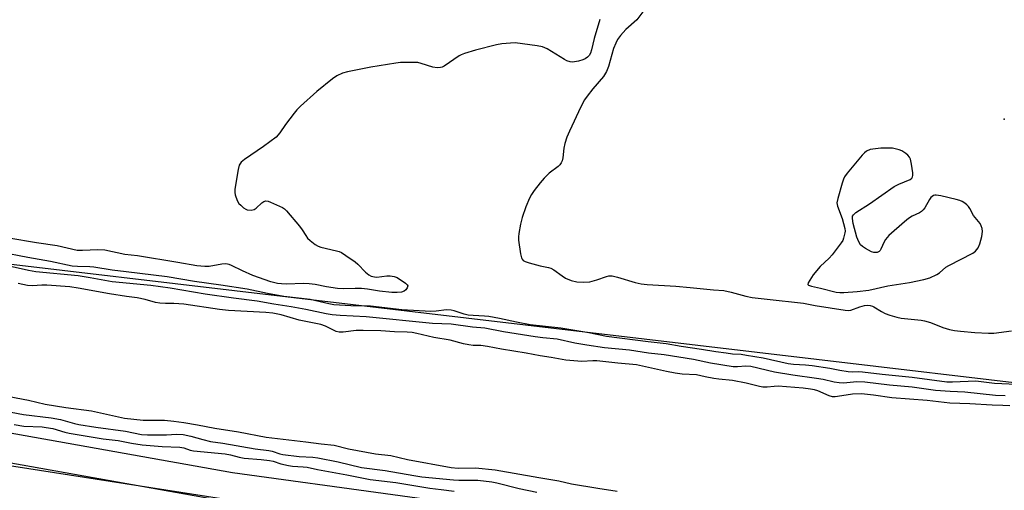
# Model space of a CAD drawing. Units: inches. Extents: x 1255761 to 1261761, y 473456 to 477456.
# Drawn here: x 1257362 to 1257689, y 475084 to 475240 of the extents above; entities that cross this region are included whole.
import ezdxf

# ---------------------------------------------------------------- set-up
doc = ezdxf.new("R2010")
doc.units = ezdxf.units.IN
doc.header["$MEASUREMENT"] = 0
for name, color, linetype in [('ELEV-Spot Elevation', 7, 'Continuous'), ('NTRL-Trees', 3, 'Continuous'), ('TRANS-Road', 130, 'Continuous'), ('Undefined', 1, 'Continuous')]:
    doc.layers.add(name, color=color, linetype=linetype)

msp = doc.modelspace()

# ---------------------------------------------------------------- linework, layer by layer
at = {"layer": 'ELEV-Spot Elevation'}
msp.add_point((1257688.5, 475207.04, 114.38), dxfattribs=at)
at = {"layer": 'NTRL-Trees'}
msp.add_lwpolyline([(1258939.99, 475215.86), (1258481.32, 475149.96), (1258130.72, 475110.42), (1257957.07, 475116.08), (1257951.67, 475098.69), (1257799.58, 475107.02), (1257260, 475170.56), (1257121.12, 475207.95), (1257051.24, 475234.67), (1257031.87, 475270.56)], dxfattribs=at)
msp.add_polyline3d([(1256903.05, 475177.36, 0), (1257277.71, 475104.94, 0), (1257625.62, 475050.77, 0), (1257818.22, 475028.74, 0), (1257865.5, 475027.94, 0), (1257886.87, 475027.56, 0), (1257925.25, 475027.62, 0), (1257979.88, 475027.69, 0), (1258061, 475019.59, 0), (1258071.08, 475019.88, 0), (1258173.49, 475035.24, 0), (1258352.45, 475059.02, 0), (1258456.32, 475070.28, 0), (1258533.91, 475052.76, 0)], dxfattribs=at)
at = {"layer": 'TRANS-Road'}
for points in [[(1256898.79, 475192.61), (1257062.92, 475155.9), (1257432.65, 475089.99), (1257592.08, 475068.14), (1257741.79, 475053.27), (1257842.75, 475046.71), (1257890.99, 475045.92), (1257973.27, 475043.3), (1258033.07, 475040.25), (1258093.02, 475043.72), (1258186.4, 475050.25), (1258297.08, 475065.67), (1258351.28, 475074.1), (1258364.54, 475075.92), (1258375.44, 475077.12), (1258394.98, 475078.74), (1258413.83, 475079.98), (1258429.29, 475080.66), (1258440.86, 475080.77), (1258456.15, 475080.17), (1258475.1, 475078.83), (1258494.48, 475076.97)], [(1258493.73, 475067.11), (1258474.35, 475068.96), (1258455.73, 475070.28), (1258440.72, 475070.87), (1258429.12, 475070.76), (1258413.95, 475070.08), (1258395.74, 475068.89), (1258376.43, 475067.29), (1258365.49, 475066.08), (1258352.19, 475064.26), (1258298.51, 475055.9), (1258187.43, 475040.42), (1258093.65, 475033.87), (1258033.1, 475030.37), (1257972.86, 475033.44), (1257890.75, 475036.05), (1257842.35, 475036.84), (1257740.98, 475043.43), (1257590.92, 475058.33), (1257431.11, 475080.24), (1257060.98, 475146.21), (1256896.42, 475183.03)]]:
    msp.add_lwpolyline(points, dxfattribs=at)
at = {"layer": 'Undefined'}
for points, elevation in [([(1257569.72, 475243.88), (1257566.69, 475239.94), (1257563.1, 475236.73), (1257561.28, 475234.76), (1257560.3, 475233.39), (1257559.69, 475232.2), (1257559.02, 475230.44), (1257558.41, 475228.51), (1257557.31, 475224.47), (1257556.66, 475222.85), (1257555.61, 475221.13), (1257552.15, 475217.1), (1257550.22, 475214.64), (1257549.41, 475213.46), (1257548.13, 475211.15), (1257544.34, 475203.02), (1257543.55, 475201.12), (1257542.83, 475198.97), (1257542.52, 475197.45), (1257542.17, 475194.26), (1257541.93, 475193.29), (1257541.62, 475192.6), (1257541.17, 475191.94), (1257540.63, 475191.35), (1257537.62, 475189.17), (1257535.95, 475187.5), (1257534.61, 475185.92), (1257532.7, 475183.39), (1257531.77, 475182.04), (1257531.09, 475180.84), (1257529.91, 475178.03), (1257528.67, 475174.52), (1257528.1, 475172.31), (1257527.57, 475169.15), (1257527.5, 475168.04), (1257527.53, 475166.92), (1257528.09, 475162.46), (1257528.42, 475161.05), (1257528.67, 475160.61), (1257528.98, 475160.27), (1257529.64, 475159.87), (1257530.99, 475159.42), (1257534.64, 475158.47), (1257537.45, 475157.95), (1257538.21, 475157.72), (1257539.16, 475157.17), (1257541.91, 475155.1), (1257543.1, 475154.33), (1257544.91, 475153.63), (1257546.79, 475153.15), (1257549.08, 475153.06), (1257551.07, 475153.2), (1257553.46, 475153.8), (1257556.6, 475154.94), (1257557.42, 475155.09), (1257558.53, 475155.09), (1257560.24, 475154.7), (1257566.14, 475152.92), (1257568.09, 475152.52), (1257570.1, 475152.3), (1257579.66, 475151.69), (1257584.38, 475151.3), (1257592.13, 475150.45), (1257595.53, 475150.23), (1257597.94, 475149.78), (1257602.89, 475148.46), (1257604.98, 475148.01), (1257609.9, 475147.38), (1257622.01, 475146.05), (1257625.83, 475145.35), (1257635.76, 475143.75), (1257636.83, 475143.71), (1257637.63, 475143.81), (1257640.68, 475144.88), (1257642.18, 475145.27), (1257643.26, 475145.38), (1257644.06, 475145.32), (1257644.83, 475145.13), (1257645.31, 475144.91), (1257647.83, 475143.31), (1257649.03, 475142.64), (1257650.63, 475142.06), (1257652.87, 475141.45), (1257654.3, 475141.16), (1257660.97, 475140.44), (1257662.12, 475140.25), (1257664.04, 475139.64), (1257668.18, 475138.06), (1257670.39, 475137.39), (1257672.05, 475137.03), (1257673.99, 475136.77), (1257678.76, 475136.32), (1257683.32, 475136.1), (1257685.06, 475136.19), (1257690.96, 475136.95)], 116), ([(1257554.44, 475240.05), (1257552.58, 475233.82), (1257551.66, 475229.97), (1257551.31, 475228.89), (1257550.89, 475228.16), (1257550.38, 475227.59), (1257549.56, 475226.99), (1257548.79, 475226.66), (1257547.42, 475226.27), (1257546.03, 475225.99), (1257545.48, 475225.95), (1257544.61, 475226.07), (1257543.47, 475226.41), (1257542.68, 475226.78), (1257536.97, 475230.29), (1257536.22, 475230.7), (1257535.42, 475231.02), (1257533.71, 475231.36), (1257528.8, 475232.05), (1257526.33, 475232.28), (1257524.87, 475232.25), (1257521.91, 475232.01), (1257520.21, 475231.7), (1257513.23, 475229.93), (1257509.61, 475228.8), (1257508.52, 475228.38), (1257507.76, 475227.98), (1257502.83, 475224.65), (1257502.16, 475224.29), (1257501.65, 475224.14), (1257500.53, 475224.05), (1257499.1, 475224.22), (1257495.21, 475225.52), (1257494.08, 475225.77), (1257492.36, 475225.86), (1257488.32, 475225.82), (1257486.86, 475225.64), (1257478.5, 475224.26), (1257470.78, 475222.73), (1257469.1, 475222.27), (1257467.26, 475221.39), (1257465.83, 475220.38), (1257460.61, 475216.16), (1257455.19, 475211.4), (1257454, 475210.17), (1257453.07, 475209.06), (1257450.28, 475205.31), (1257448.41, 475202.51), (1257447.17, 475201.12), (1257442.92, 475197.95), (1257436.61, 475193.71), (1257435.53, 475192.8), (1257434.86, 475191.75), (1257434.5, 475190.34), (1257433.47, 475183.9), (1257433.42, 475182.74), (1257433.57, 475181.93), (1257434.23, 475180.1), (1257434.8, 475179.14), (1257435.4, 475178.5), (1257436.31, 475177.72), (1257437.04, 475177.25), (1257437.55, 475177.05), (1257438.86, 475176.93), (1257439.87, 475177.13), (1257440.53, 475177.57), (1257442.34, 475179.32), (1257443, 475179.74), (1257443.71, 475179.95), (1257444.48, 475179.86), (1257445.28, 475179.58), (1257449.23, 475177.81), (1257449.93, 475177.33), (1257450.55, 475176.72), (1257454.93, 475171.55), (1257455.8, 475170.39), (1257456.94, 475168.49), (1257457.58, 475167.6), (1257458.42, 475166.8), (1257460.05, 475165.55), (1257461.05, 475164.93), (1257461.92, 475164.6), (1257467.17, 475163.45), (1257468.02, 475163.21), (1257468.8, 475162.85), (1257470.25, 475161.92), (1257473.32, 475159.75), (1257474.17, 475159), (1257476.71, 475156.36), (1257477.85, 475155.47), (1257478.6, 475155.07), (1257479.69, 475154.79), (1257480.55, 475154.73), (1257483.79, 475155.1), (1257484.94, 475155.15), (1257486.25, 475154.97), (1257487.28, 475154.56), (1257490.02, 475152.72), (1257490.59, 475152.17), (1257490.78, 475151.78), (1257490.61, 475151.16), (1257490.15, 475150.54), (1257489.53, 475150.05), (1257488.74, 475149.78), (1257487.3, 475149.61), (1257485.48, 475149.65), (1257481.43, 475150.09), (1257477.43, 475150.76), (1257475.47, 475150.97), (1257473.37, 475151), (1257469.45, 475150.89), (1257467.5, 475150.95), (1257463.83, 475151.51), (1257460.06, 475152.3), (1257458.08, 475152.52), (1257456.21, 475152.56), (1257450.55, 475152.43), (1257448.91, 475152.47), (1257447.54, 475152.59), (1257445.34, 475153.11), (1257439.38, 475155.2), (1257435.96, 475156.75), (1257432.34, 475158.62), (1257431.55, 475158.94), (1257431.01, 475159.06), (1257430.19, 475159.1), (1257429.08, 475159), (1257424.93, 475158.18), (1257423.49, 475158.19), (1257420.88, 475158.42), (1257414.49, 475159.59), (1257401.22, 475161.75), (1257397.02, 475162.26), (1257390.31, 475163.64), (1257387.98, 475163.81), (1257382.94, 475163.51), (1257381.2, 475163.56), (1257374.58, 475165.04), (1257367.66, 475166.06), (1257358.52, 475167.63)], 118), ([(1257694.84, 475119.05), (1257685.29, 475119.51), (1257679.09, 475120.22), (1257671.34, 475119.9), (1257669.45, 475119.91), (1257658, 475121.48), (1257648, 475122.45), (1257641.56, 475123.22), (1257640.19, 475123.32), (1257638.16, 475123.25), (1257636.74, 475123.31), (1257634.02, 475123.74), (1257630.64, 475124.46), (1257624.79, 475125.28), (1257622.57, 475125.55), (1257618.59, 475125.8), (1257616.86, 475126), (1257608.56, 475127.92), (1257603.05, 475128.79), (1257601.29, 475129.03), (1257598.41, 475129.23), (1257596.28, 475129.48), (1257592.91, 475129.97), (1257588.14, 475130.78), (1257581.38, 475131.74), (1257576.38, 475132.58), (1257570.43, 475133.27), (1257556.7, 475135.09), (1257550.76, 475136.29), (1257541.49, 475137.81), (1257531.29, 475138.94), (1257526.76, 475139.74), (1257521.16, 475141.01), (1257517.63, 475141.68), (1257516.21, 475141.83), (1257512.47, 475141.96), (1257510.77, 475142.13), (1257509.41, 475142.45), (1257506.2, 475143.54), (1257505.1, 475143.81), (1257503.64, 475143.88), (1257500.23, 475143.41), (1257498.39, 475143.37), (1257488.77, 475143.91), (1257478.36, 475145.09), (1257471.92, 475145.23), (1257466.23, 475145.54), (1257464.61, 475145.84), (1257458.44, 475147.35), (1257449.64, 475148.33), (1257444.23, 475149.27), (1257437.57, 475150.69), (1257428.85, 475152.07), (1257420.04, 475153.25), (1257411.06, 475154.82), (1257397.41, 475156.42), (1257392.8, 475157.04), (1257386.73, 475157.98), (1257385.41, 475158.09), (1257381.27, 475158.18), (1257379.54, 475158.32), (1257372.38, 475159.9), (1257364.81, 475161.17), (1257355.62, 475162.93)], 116), ([(1257688.84, 475115.43), (1257685.59, 475115.53), (1257675.47, 475116.59), (1257670.62, 475116.77), (1257665.69, 475117.17), (1257658, 475118.23), (1257650.47, 475118.87), (1257642.28, 475119.95), (1257639.64, 475120.02), (1257635.24, 475119.63), (1257633.83, 475119.65), (1257632.16, 475119.89), (1257628.46, 475120.76), (1257626.22, 475121.17), (1257618.43, 475122.27), (1257612.39, 475123.28), (1257604.45, 475125.05), (1257602.83, 475125.18), (1257600.1, 475124.94), (1257598.63, 475125.04), (1257591.18, 475126.25), (1257585.51, 475127.39), (1257575.79, 475128.96), (1257570.61, 475129.51), (1257564.32, 475130.48), (1257555.97, 475131.34), (1257550.13, 475132.17), (1257546.2, 475132.86), (1257540.32, 475134.17), (1257535.53, 475134.56), (1257533.03, 475134.89), (1257522.53, 475136.64), (1257516.36, 475137.76), (1257512.28, 475138.12), (1257505.11, 475139.08), (1257498.95, 475139.3), (1257476.98, 475141.55), (1257468.38, 475142.01), (1257465.72, 475142.26), (1257463.75, 475142.6), (1257456.96, 475144.04), (1257452.14, 475144.91), (1257446.37, 475145.81), (1257440.79, 475146.77), (1257433.02, 475147.69), (1257423.62, 475149.11), (1257412.02, 475151.07), (1257405.54, 475151.93), (1257392.78, 475153.19), (1257385.52, 475154.5), (1257381.49, 475155.09), (1257367.47, 475156.47), (1257365.03, 475156.94), (1257353.56, 475159.43)], 114), ([(1257690.31, 475112.11), (1257688.08, 475112.23), (1257684.48, 475112.26), (1257677.1, 475112.78), (1257670.47, 475113), (1257662.92, 475113.88), (1257651.29, 475114.75), (1257645.11, 475115.64), (1257641.13, 475116.02), (1257638.2, 475115.96), (1257633.28, 475115.16), (1257632.41, 475115.08), (1257631.56, 475115.1), (1257630.47, 475115.43), (1257626.67, 475117.04), (1257625.6, 475117.37), (1257624.33, 475117.62), (1257621.82, 475117.9), (1257613.59, 475118.56), (1257612.2, 475118.53), (1257609.92, 475118.21), (1257608.47, 475118.26), (1257607.36, 475118.46), (1257602.94, 475119.55), (1257598.39, 475120.49), (1257593.9, 475120.92), (1257592.2, 475121.14), (1257589.39, 475121.64), (1257586.53, 475122.35), (1257581.71, 475122.56), (1257579.44, 475122.86), (1257576.59, 475123.41), (1257566.55, 475125.62), (1257560.38, 475126.17), (1257553.49, 475126.97), (1257552.09, 475127), (1257548.5, 475126.79), (1257543.18, 475127.21), (1257538.3, 475128.13), (1257534.61, 475128.62), (1257530.04, 475129.54), (1257521.84, 475130.83), (1257517.16, 475131.76), (1257514.94, 475132.04), (1257512.42, 475132.1), (1257510.98, 475132.28), (1257509.26, 475132.65), (1257504.83, 475133.83), (1257499.36, 475134.69), (1257493.72, 475136.06), (1257492.2, 475136.36), (1257490.55, 475136.51), (1257486.39, 475136.63), (1257481.86, 475136.92), (1257476.03, 475137.07), (1257473.69, 475137), (1257469.39, 475136.47), (1257467.99, 475136.43), (1257467.05, 475136.69), (1257463.51, 475138.44), (1257461.99, 475138.99), (1257454.76, 475140.48), (1257448.82, 475142.24), (1257446.04, 475142.75), (1257443.68, 475142.97), (1257431.39, 475143.65), (1257428.35, 475144), (1257416.52, 475145.73), (1257413.26, 475146.01), (1257410.48, 475145.97), (1257408.57, 475146.08), (1257407.15, 475146.36), (1257403.71, 475147.27), (1257401.08, 475147.83), (1257397.57, 475148.26), (1257391.86, 475149.17), (1257381.51, 475151.06), (1257378.76, 475151.46), (1257371.14, 475152.06), (1257369.45, 475152.06), (1257366.36, 475151.84), (1257364.68, 475151.95), (1257361.57, 475152.64)], 112), ([(1257358.62, 475115.22), (1257365.05, 475113.96), (1257370.6, 475112.64), (1257377.42, 475111.51), (1257385.97, 475110.39), (1257396.88, 475108.03), (1257403.04, 475107.32), (1257408.11, 475107.36), (1257410.16, 475107.3), (1257413.25, 475106.98), (1257416.48, 475106.53), (1257421.11, 475105.76), (1257426.83, 475104.68), (1257434.66, 475103.5), (1257443.8, 475101.66), (1257456.96, 475100.19), (1257462.02, 475099.48), (1257466.41, 475099.03), (1257471.12, 475097.87), (1257474.12, 475097.23), (1257480.05, 475096.22), (1257485.16, 475095.61), (1257490.65, 475094.28), (1257505.11, 475091.68), (1257507.48, 475091.45), (1257513.21, 475091.54), (1257519.79, 475090.9), (1257534.19, 475088.35), (1257540.87, 475087.24), (1257545.08, 475086.28), (1257553.75, 475084.77), (1257560.13, 475083.76)], 112), ([(1257359.25, 475109.93), (1257363.39, 475109.23), (1257372.52, 475108.15), (1257375.69, 475107.52), (1257380.25, 475106.25), (1257381.72, 475105.92), (1257387.4, 475105.03), (1257397.14, 475103.64), (1257402.45, 475102.56), (1257404.46, 475102.42), (1257410.76, 475102.51), (1257414.14, 475102.66), (1257416.36, 475102.54), (1257418.81, 475102.07), (1257422.82, 475100.87), (1257425.41, 475100.25), (1257429.46, 475099.67), (1257440.17, 475097.78), (1257444.68, 475097.31), (1257445.79, 475097.03), (1257448.35, 475096.15), (1257449.33, 475095.92), (1257454.75, 475095.33), (1257459.34, 475095.05), (1257460.98, 475094.86), (1257467.7, 475093.49), (1257475.45, 475091.67), (1257483.28, 475090.66), (1257492.77, 475088.95), (1257495.39, 475088.6), (1257505.96, 475087.58), (1257507.66, 475087.49), (1257513.99, 475087.44), (1257518.6, 475086.92), (1257520.29, 475086.56), (1257527.67, 475084.64), (1257533.55, 475083.49)], 114), ([(1257360.27, 475105.92), (1257363.44, 475105.36), (1257369.54, 475105.09), (1257370.94, 475104.94), (1257373.07, 475104.51), (1257377.06, 475103.39), (1257378.56, 475103.05), (1257389.83, 475101.19), (1257394.8, 475100.63), (1257399.22, 475099.76), (1257402.69, 475099.18), (1257409.34, 475098.58), (1257415.23, 475098.41), (1257416.5, 475098.16), (1257418.66, 475097.43), (1257419.73, 475097.21), (1257430.27, 475096.14), (1257431.97, 475095.8), (1257434.88, 475095.02), (1257436.58, 475094.71), (1257442.16, 475094.31), (1257444.98, 475093.98), (1257446.1, 475093.74), (1257448.72, 475092.9), (1257451.18, 475092.29), (1257452.55, 475092.12), (1257456.05, 475091.91), (1257457.41, 475091.74), (1257460.86, 475090.98), (1257470.59, 475089.23), (1257478.35, 475087.68), (1257486.84, 475086.64), (1257498.04, 475084.77), (1257501.87, 475084.4), (1257506.16, 475083.78)], 116)]:
    msp.add_lwpolyline(points, dxfattribs=dict(at, elevation=elevation))
at = {"layer": 'Undefined', "elevation": 114}
msp.add_lwpolyline([(1257651.45, 475197.44), (1257647.58, 475197.4), (1257645.82, 475197.27), (1257644.1, 475196.97), (1257642.89, 475196.45), (1257642.23, 475195.93), (1257641.43, 475195.07), (1257636.46, 475189.14), (1257635.59, 475187.96), (1257635.21, 475187.19), (1257634.76, 475185.81), (1257633.32, 475180.73), (1257633.06, 475179.34), (1257633.22, 475178.22), (1257634.81, 475174.09), (1257635.65, 475170.8), (1257635.73, 475169.97), (1257635.7, 475169.43), (1257635.27, 475167.58), (1257634.94, 475166.82), (1257634.47, 475166.08), (1257631.47, 475162.08), (1257630.46, 475161), (1257627.44, 475158.18), (1257625.18, 475155.44), (1257624, 475153.75), (1257623.48, 475152.83), (1257623.4, 475152.27), (1257623.65, 475152.02), (1257624.6, 475151.7), (1257627.62, 475151.1), (1257632.73, 475149.78), (1257634, 475149.59), (1257635.29, 475149.57), (1257639.77, 475149.95), (1257643.63, 475150.44), (1257649.94, 475151.81), (1257657.14, 475152.98), (1257661.81, 475153.96), (1257663.81, 475154.5), (1257666.11, 475155.56), (1257667.01, 475156.17), (1257669.19, 475157.96), (1257670.14, 475158.62), (1257678.13, 475162.63), (1257679, 475163.34), (1257679.85, 475164.43), (1257680.42, 475165.7), (1257681.04, 475168.19), (1257681.25, 475169.78), (1257681.13, 475170.85), (1257680.86, 475171.67), (1257680.48, 475172.44), (1257678.36, 475175.1), (1257677.09, 475177.47), (1257676.66, 475178.14), (1257676.08, 475178.7), (1257675.43, 475179.2), (1257674.5, 475179.78), (1257673.74, 475180.13), (1257672.62, 475180.45), (1257667.45, 475181.67), (1257665.94, 475181.92), (1257665.47, 475181.88), (1257665, 475181.72), (1257664.59, 475181.47), (1257664.22, 475181.1), (1257663.75, 475180.42), (1257662.19, 475177.71), (1257661.68, 475177.05), (1257661.1, 475176.46), (1257660.44, 475176.01), (1257657.96, 475174.86), (1257656.81, 475174.16), (1257655.43, 475173.03), (1257650.27, 475168.53), (1257649.11, 475167.15), (1257648.72, 475166.43), (1257647.61, 475163.96), (1257647.35, 475163.55), (1257647.02, 475163.22), (1257646.38, 475162.91), (1257645.87, 475162.85), (1257645.32, 475162.91), (1257644.47, 475163.14), (1257643.46, 475163.59), (1257642.51, 475164.16), (1257641.53, 475164.87), (1257640.88, 475165.46), (1257640.28, 475166.4), (1257639.65, 475167.97), (1257638.43, 475172.47), (1257638.15, 475174.15), (1257638.25, 475174.91), (1257638.48, 475175.36), (1257639.31, 475176.09), (1257643.82, 475178.97), (1257652.04, 475184.71), (1257653.51, 475185.51), (1257657.27, 475187.01), (1257657.89, 475187.49), (1257658.14, 475187.92), (1257658.24, 475188.42), (1257658.22, 475189.24), (1257657.81, 475192.1), (1257657.46, 475193.77), (1257657.1, 475194.49), (1257656.56, 475195.08), (1257655.93, 475195.62), (1257654.55, 475196.55), (1257653.63, 475196.9)], close=True, dxfattribs=at)

doc.saveas('drawing.dxf')
